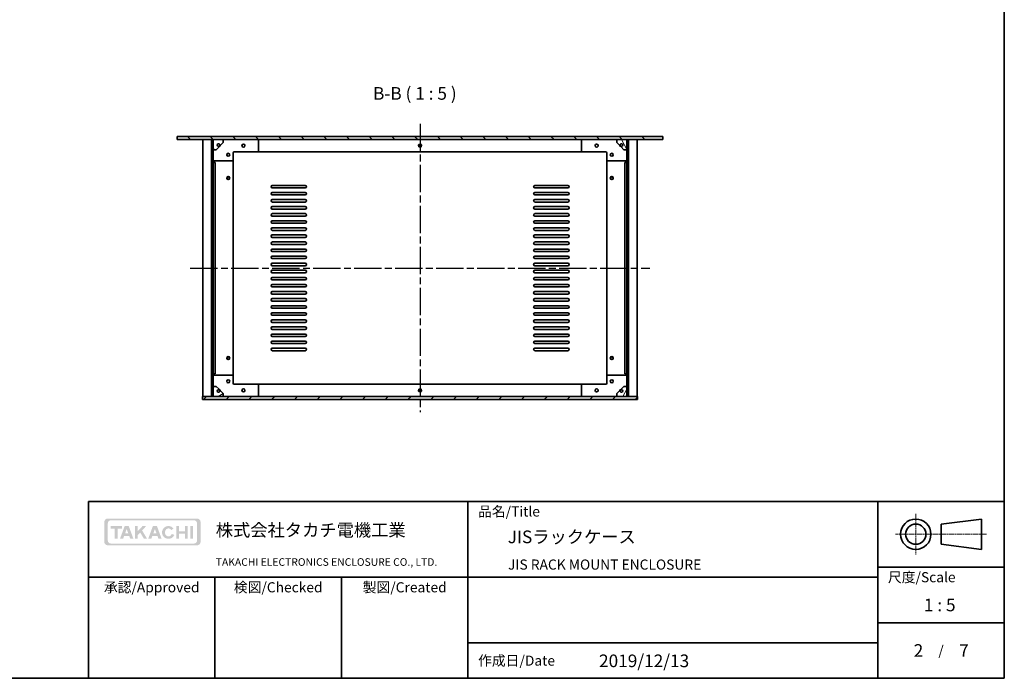
# Model space of a CAD drawing. Units: millimetres. Extents: x 65 to 9705, y 36 to 1441.
# Drawn here: x 2817 to 3790, y 36 to 687 of the extents above; entities that cross this region are included whole.
import ezdxf

# ---------------------------------------------------------------- set-up
doc = ezdxf.new("R2010")
doc.units = ezdxf.units.MM
doc.header["$LTSCALE"] = 4.5
doc.linetypes.add('AM_ISO08W050', pattern=[18, 12, -1.5, 3, -1.5])
doc.linetypes.add('CHAIN', pattern=[0.35429999999999995, 0.2362, -0.0295, 0.0591, -0.0295])
for name, color, linetype, lineweight in [('AM_7', 4, 'AM_ISO08W050', 25), ('Border (ISO)', 7, 'Continuous', 35), ('Hatch (ISO)', 1, 'Continuous', 18), ('Symbol (ISO)', 7, 'Continuous', 18), ('Title (ISO)', 7, 'Continuous', 35), ('Visible (ISO)', 7, 'Continuous', 35)]:
    doc.layers.add(name, color=color, linetype=linetype, lineweight=lineweight)
doc.styles.add('Note Text (TK)', font='txt')
doc.styles.add('文字スタイル67', font='arial.ttf')
pattern_1 = [(44.99999999999999, (1762.25, -4.000000000000035), (-11.22532015133644, 11.22532015133644), [])]
pattern_2 = [(135.0002104591499, (1762.25, -4.000000000000035), (-11.22527891835739, -11.22536138416403), [])]

# ---------------------------------------------------------------- blocks, each defined once
blk = doc.blocks.new('図面枠 tk図枠')
at = {"layer": 'Border (ISO)'}
for p in [(405.4999999999999, 289), (14.50000000000001, 8.000000000000007)]:
    blk.add_line(p, (405.4999999999999, 8.000000000000007), dxfattribs=at)
blk = doc.blocks.new('表題欄 tk表題欄')
at = {"layer": 'Hatch (ISO)'}
h = blk.add_hatch(color=256, dxfattribs=at)
edge = h.paths.add_edge_path(flags=0)
edge.add_arc((95.57537688673352, 236.2990653650367), 0.5958259999999996, 269.9999999999897, 360)
edge.add_line((96.17120288673351, 236.2990653650368), (96.17120288673348, 239.7107813650365))
edge.add_arc((95.5753768867335, 239.7107813650366), 0.5958259999999996, 0, 90.0000000000068)
edge.add_line((95.57537688673342, 240.3066073650366), (79.13710888673356, 240.3066073650366))
edge.add_arc((79.13710888673353, 239.7107813650366), 0.5958259999999996, 89.99999999999744, 180)
edge.add_line((78.54128288673353, 239.7107813650365), (78.54128288673331, 236.2990653650368))
edge.add_arc((79.13710888673332, 236.2990653650365), 0.5958259999999996, 180, 270.0000000000231)
edge.add_line((79.13710888673356, 235.7032393650365), (95.57537688673342, 235.7032393650367))
edge = h.paths.add_edge_path()
edge.add_line((77.83935088673357, 239.9556413650366), (77.83935088673357, 236.0542053650368))
edge.add_arc((78.54128288673346, 236.0542053650367), 0.7019319999998935, 180, 270.0000000000087)
edge.add_line((78.54128288673357, 235.3522733650368), (96.17120288673352, 235.3522733650368))
edge.add_arc((96.17120288673351, 236.0542053650367), 0.7019319999998921, 270, 360)
edge.add_line((96.8731348867334, 236.0542053650368), (96.87313488673352, 239.9556413650366))
edge.add_arc((96.1712028867336, 239.9556413650367), 0.7019319999998921, 0, 90.00000000000873)
edge.add_line((96.17120288673348, 240.6575733650367), (78.54128288673357, 240.6575733650366))
edge.add_arc((78.54128288673357, 239.9556413650366), 0.7019319999999984, 90, 180)
for points in [[(79.07181288673355, 239.1476033650369), (79.07181288673355, 238.6578833650367), (79.92066088673353, 238.6578833650367), (79.92066088673353, 236.6581933650368), (80.50832488673353, 236.6581933650368), (80.50832488673353, 238.6578833650367), (81.35717288673355, 238.6578833650367), (81.35717288673355, 239.1476033650369)], [(85.68407849525303, 236.6581933650368), (84.9434673993943, 237.8918698287545), (84.41792288673358, 237.3246628822781), (84.41792288673358, 236.6581933650368), (83.89555488673355, 236.6581933650368), (83.89555488673355, 239.1476033650369), (84.41792288673358, 239.1476033650369), (84.41792288673358, 238.0993979968839), (85.38913556809511, 239.1476033650369), (86.10696490847272, 239.1476033650369), (85.31925422435492, 238.2974470774499), (86.30334488673353, 236.6581933650368)], [(92.09142939614459, 239.1476033650369), (92.09142939614459, 236.6581933650368), (92.60971639614465, 236.6581933650368), (92.60971639614465, 237.6580383650368), (93.76872039614462, 237.6580383650368), (93.76872039614462, 236.6581933650368), (94.28700739614459, 236.6581933650368), (94.28700739614459, 239.1476033650369), (93.76872039614462, 239.1476033650369), (93.76872039614462, 238.1477583650367), (92.60971639614465, 238.1477583650367), (92.60971639614465, 239.1476033650369)], [(94.84202339614467, 239.1476033650369), (94.84202339614467, 236.6581933650368), (95.36439139614473, 236.6581933650368), (95.36439139614473, 239.1476033650369)]]:
    blk.add_hatch(color=256, dxfattribs=at).paths.add_polyline_path(points)
h = blk.add_hatch(color=256, dxfattribs=at)
h.paths.add_polyline_path([(82.59020695886475, 237.7110913650368), (81.95242681460243, 237.7110913650368), (82.27131688673356, 238.5794973650367)], flags=0)
h.paths.add_polyline_path([(82.77903014574996, 237.1968853650368), (81.76360362771717, 237.1968853650368), (81.56578886050404, 236.6581933650368), (80.94907288673355, 236.6581933650368), (81.86321688673357, 239.1476033650369), (82.67941688673353, 239.1476033650369), (83.59356088673351, 236.6581933650368), (82.97684491296302, 236.6581933650368)])
h = blk.add_hatch(color=256, dxfattribs=at)
h.paths.add_polyline_path([(87.52707281460246, 237.7110913650368), (88.16485295886469, 237.7110913650368), (87.84596288673359, 238.5794973650367)], flags=0)
h.paths.add_polyline_path([(87.14043486050403, 236.6581933650368), (87.3382496277172, 237.1968853650368), (88.35367614574989, 237.1968853650368), (88.551490912963, 236.6581933650368), (89.16820688673343, 236.6581933650368), (88.25406288673352, 239.1476033650369), (87.43786288673356, 239.1476033650369), (86.52371888673358, 236.6581933650368)])
h = blk.add_hatch(color=256, dxfattribs=at)
edge = h.paths.add_edge_path()
edge.add_arc((90.52309888673334, 237.9028983650369), 1.273272000000011, 38.55054079078439, 336.5820184016556)
edge.add_line((91.69149139614446, 237.3968543650369), (91.17255542714857, 237.6216113977801))
edge.add_ellipse((90.52309888673352, 237.9028983650369), major_axis=(0, -0.7998759999999119), ratio=0.8673469387756529, start_angle=128.5505407907963, end_angle=426.582018401653, ccw=False)
edge.add_line((91.09381514418376, 238.3576891122095), (91.51887237036831, 238.6964075050431))
at = {"layer": 'Title (ISO)'}
for p, q in [((74.70882392282105, 244.052739026017), (255.7088239228211, 244.052739026017)), ((74.70882392282105, 209.052739026017), (74.70882392282105, 244.052739026017)), ((149.7088239228211, 244.052739026017), (149.7088239228211, 209.052739026017)), ((230.7088239228211, 244.052739026017), (230.7088239228211, 209.052739026017)), ((255.7088239228211, 244.052739026017), (255.7088239228211, 209.052739026017)), ((243.2088239228211, 239.552739026017), (251.2088239228211, 240.5527390260171)), ((243.2088239228211, 239.552739026017), (243.2088239228211, 235.552739026017)), ((251.2088239228211, 234.552739026017), (251.2088239228211, 240.5527390260171)), ((243.2088239228211, 235.552739026017), (251.2088239228211, 234.552739026017)), ((230.7088239228211, 231.052739026017), (255.7088239228211, 231.052739026017)), ((74.70882392282105, 229.052739026017), (230.7088239228211, 229.052739026017)), ((99.70882392282108, 229.052739026017), (99.70882392282108, 209.052739026017)), ((124.708823922821, 229.052739026017), (124.708823922821, 209.052739026017)), ((230.7088239228211, 220.052739026017), (255.7088239228211, 220.052739026017)), ((149.7088239228211, 216.052739026017), (230.7088239228211, 216.052739026017)), ((255.7088239228211, 209.052739026017), (74.70882392282105, 209.052739026017))]:
    blk.add_line(p, q, dxfattribs=at)
at = {"layer": 'Title (ISO)', "color": 4, "linetype": 'CHAIN', "lineweight": 18}
for p, q in [((238.2088239228211, 241.552739026017), (238.2088239228211, 233.552739026017)), ((252.2088239228211, 237.552739026017), (234.2088239228211, 237.552739026017))]:
    blk.add_line(p, q, dxfattribs=at)
at = {"layer": 'Title (ISO)'}
for radius in [3, 2]:
    blk.add_circle((238.2088239228211, 237.552739026017), radius, dxfattribs=at)
at = {"layer": 'Title (ISO)', "color": 1, "char_height": 2.000000029802322, "line_spacing_factor": 1.5, "style": 'Note Text (TK)'}
for s, insert, attachment_point in [('\\fＭＳ Ｐゴシック|b0|i0;\\H2.0000;品名/Title', (151.708823922821, 242.052739026017), 4), ('\\fＭＳ Ｐゴシック|b0|i0;\\H2.0000;尺度/Scale', (232.7088239228211, 229.052739026017), 4), ('\\fＭＳ Ｐゴシック|b0|i0;\\H2.0000;承認/Approved', (87.20882392282108, 227.052739026017), 5), ('\\fＭＳ Ｐゴシック|b0|i0;\\H2.0000;検図/Checked', (112.208823922821, 227.052739026017), 5), ('\\fＭＳ Ｐゴシック|b0|i0;\\H2.0000;製図/Created', (137.2088239228211, 227.052739026017), 5), ('\\fＭＳ Ｐゴシック|b0|i0;\\H2.0000;作成日/Date', (151.708823922821, 212.552739026017), 4)]:
    blk.add_mtext(s, dxfattribs=dict(at, insert=insert, attachment_point=attachment_point))
at = {"layer": 'Title (ISO)', "color": 7, "line_spacing_factor": 1.5, "style": 'Note Text (TK)'}
for s, insert, char_height, attachment_point in [('株式会社タカチ電機工業', (99.87313488673345, 238.052739026017), 2.5, 4), ('\\fArial|b0|i0;\\H1.4986;TAKACHI ELECTRONICS ENCLOSURE CO., LTD.', (99.87313488673342, 232.052739026017), 1.49859994649887, 4), ('\\fＭＳ Ｐゴシック|b0|i0;\\H2.0000;/', (243.2088239228211, 214.552739026017), 2.000000029802322, 5)]:
    blk.add_mtext(s, dxfattribs=dict(at, insert=insert, char_height=char_height, attachment_point=attachment_point))
at = {"layer": 'Title (ISO)', "color": 7}
for tag, p, height, style in [('<品名>_001', (157.5667784682756, 235.7814322078352), 2.5, 'Note Text (TK)'), ('<Title>_001', (157.633789815291, 230.5520568828656), 2.000000029802322, '文字スタイル67'), ('<尺度>_001', (238.5355284682756, 222.3098412987444), 2.5, 'Note Text (TK)'), ('<ページ_No.>_001', (237.9488807410029, 213.302739026017), 2.5, 'Note Text (TK)'), ('<総ページ数>_001', (246.7926307410029, 213.302739026017), 2.5, 'Note Text (TK)'), ('作成日_001', (175.617914831912, 211.2814322078352), 2.5, 'Note Text (TK)')]:
    blk.add_attdef(tag, p, '', height=height, dxfattribs=dict(at, style=style))

msp = doc.modelspace()

# ---------------------------------------------------------------- hatches: boundary and pattern name
at = {"layer": 'Hatch (ISO)'}
h = msp.add_hatch(dxfattribs=at)
h.set_pattern_fill('ANSI31', color=256, scale=127, angle=90.00021045915, style=0)
h.set_pattern_definition(pattern_2)
h.paths.add_polyline_path([(3452.413342288736, 571.7259117885502), (2972.413342288737, 571.7259117885491), (2972.413342288737, 568.725911788549), (3006.363342288725, 568.725911788549), (3007.863342288724, 568.725911788549), (3007.913342288726, 568.725911788549), (3017.913342288725, 568.725911788549), (3406.913342288736, 568.7259117885501), (3416.913342288736, 568.7259117885501), (3416.963342288736, 568.7259117885501), (3418.463342288736, 568.7259117885501), (3452.413342288736, 568.7259117885501)])
h = msp.add_hatch(dxfattribs=at)
h.set_pattern_fill('ANSI31', color=256, scale=127, angle=90.00021045915, style=0)
h.set_pattern_definition(pattern_2)
h.paths.add_polyline_path([(3007.863342288725, 568.725911788548), (3006.363342288725, 568.725911788548), (3006.363342288727, 314.725911788548), (3007.863342288727, 314.725911788548)])
h = msp.add_hatch(dxfattribs=at)
h.set_pattern_fill('ANSI31', color=256, scale=127, angle=105.00024553567, style=0)
h.set_pattern_definition([(150.00024553567, (1762.25, -4.000000000000035), (-7.937441083510293, -13.74818730036083), [])])
edge = h.paths.add_edge_path()
edge.add_line((3007.913342288726, 568.725911788549), (3007.913342288726, 558.7259117885491))
edge.add_line((3007.913342288726, 558.7259117885491), (3010.934662632371, 558.7259117885491))
edge.add_line((3010.934662632371, 558.7259117885491), (3013.811630024818, 561.6028791810403))
edge.add_line((3013.811630024818, 561.6028791810402), (3013.699807047359, 562.0202082143732))
edge.add_ellipse((3013.363342288725, 563.2759117885491), major_axis=(0.3364647586332788, -1.255703574175788), ratio=1, start_angle=59.999999999999716, end_angle=360.0000000000001, ccw=False)
edge.add_line((3014.619045862901, 562.9394470299159), (3015.036374896219, 562.8276240524601))
edge.add_line((3015.03637489622, 562.8276240524601), (3017.913342288725, 565.7045914450097))
edge.add_line((3017.913342288725, 565.7045914450096), (3017.913342288725, 568.725911788549))
edge.add_line((3017.913342288725, 568.725911788549), (3007.913342288726, 568.725911788549))
h = msp.add_hatch(dxfattribs=at)
h.set_pattern_fill('ANSI31', color=256, scale=127, angle=75.00017538262, style=0)
h.set_pattern_definition([(120.00017538262, (1762.25, -4.000000000000035), (-13.74812898829296, -7.937542083117343), [])])
edge = h.paths.add_edge_path()
edge.add_line((3416.913342288736, 558.72591178855), (3416.913342288736, 568.7259117885499))
edge.add_line((3416.913342288736, 568.7259117885499), (3406.913342288736, 568.7259117885499))
edge.add_line((3406.913342288736, 568.7259117885501), (3406.913342288736, 565.7045914450105))
edge.add_line((3406.913342288736, 565.7045914450105), (3409.790309681242, 562.8276240524609))
edge.add_line((3409.790309681242, 562.827624052461), (3410.20763871456, 562.9394470299167))
edge.add_ellipse((3411.463342288736, 563.2759117885499), major_axis=(-1.25570357417579, -0.3364647586332756), ratio=1, start_angle=59.999999999999886, end_angle=360.000000000001, ccw=False)
edge.add_line((3411.126877530102, 562.0202082143743), (3411.015054552642, 561.6028791810413))
edge.add_line((3411.015054552643, 561.6028791810411), (3413.892021945091, 558.72591178855))
edge.add_line((3413.892021945091, 558.7259117885499), (3416.913342288736, 558.7259117885499))
h = msp.add_hatch(dxfattribs=at)
h.set_pattern_fill('ANSI31', color=256, scale=127, style=0)
h.set_pattern_definition(pattern_1)
h.paths.add_polyline_path([(3418.463342288736, 568.7259117885466), (3416.963342288736, 568.7259117885465), (3416.963342288738, 314.7259117885465), (3418.463342288738, 314.7259117885465)])
h = msp.add_hatch(dxfattribs=at)
h.set_pattern_fill('ANSI31', color=256, scale=127, angle=-14.99997778074499, style=0)
h.set_pattern_definition([(30.000022219255, (1762.25, -4.000000000000035), (-7.937505331521657, 13.74815020692112), [])])
edge = h.paths.add_edge_path()
edge.add_line((3007.913342288727, 324.7259117885481), (3007.913342288727, 314.7259117885481))
edge.add_line((3007.913342288727, 314.725911788548), (3017.913342288727, 314.725911788548))
edge.add_line((3017.913342288727, 314.725911788548), (3017.913342288727, 317.7472321320875))
edge.add_line((3017.913342288727, 317.7472321320876), (3015.036374896221, 320.6241995246371))
edge.add_line((3015.036374896221, 320.624199524637), (3014.619045862902, 320.5123765471813))
edge.add_ellipse((3013.363342288727, 320.1759117885481), major_axis=(1.255703574175788, 0.33646475863328), ratio=1, start_angle=59.99999999999949, end_angle=359.99999999999926, ccw=False)
edge.add_line((3013.69980704736, 321.4316153627239), (3013.81163002482, 321.8489443960569))
edge.add_line((3013.81163002482, 321.8489443960569), (3010.934662632373, 324.7259117885481))
edge.add_line((3010.934662632373, 324.7259117885481), (3007.913342288727, 324.7259117885481))
h = msp.add_hatch(dxfattribs=at)
h.set_pattern_fill('ANSI31', color=256, scale=127, angle=14.99997778074499, style=0)
h.set_pattern_definition([(59.999977780745, (1762.25, -4.000000000000035), (-13.74815020692112, 7.93750533152166), [])])
edge = h.paths.add_edge_path()
edge.add_line((3416.913342288737, 314.7259117885507), (3416.913342288737, 324.7259117885507))
edge.add_line((3416.913342288737, 324.7259117885508), (3413.892021945093, 324.7259117885508))
edge.add_line((3413.892021945093, 324.7259117885508), (3411.015054552644, 321.8489443960596))
edge.add_line((3411.015054552644, 321.8489443960596), (3411.126877530104, 321.4316153627265))
edge.add_ellipse((3411.463342288737, 320.1759117885508), major_axis=(-0.3364647586332748, 1.25570357417579), ratio=1, start_angle=60, end_angle=360.0000000000003, ccw=False)
edge.add_line((3410.207638714562, 320.512376547184), (3409.790309681243, 320.6241995246398))
edge.add_line((3409.790309681243, 320.6241995246398), (3406.913342288737, 317.7472321320902))
edge.add_line((3406.913342288737, 317.7472321320902), (3406.913342288737, 314.7259117885507))
edge.add_line((3406.913342288737, 314.7259117885507), (3416.913342288737, 314.7259117885507))
h = msp.add_hatch(dxfattribs=at)
h.set_pattern_fill('ANSI31', color=256, scale=127, style=0)
h.set_pattern_definition(pattern_1)
h.paths.add_polyline_path([(3427.413342288736, 311.7259117885508), (3427.413342288736, 314.7259117885508), (3418.463342288738, 314.7259117885508), (3416.963342288738, 314.7259117885508), (3416.913342288737, 314.7259117885508), (3406.913342288737, 314.7259117885507), (3017.913342288727, 314.7259117885485), (3007.913342288727, 314.7259117885484), (3007.863342288727, 314.7259117885484), (3006.363342288727, 314.7259117885484), (2997.413342288736, 314.7259117885484), (2997.413342288736, 311.7259117885484)])

# ---------------------------------------------------------------- linework, layer by layer
at = {"layer": 'AM_7', "ltscale": 0.5}
for p, q in [((3212.413342288737, 584.2259117885496), (3212.413342288736, 299.2259117885496)), ((2985.413342288726, 441.7259117885484), (3439.413342288736, 441.7259117885493))]:
    msp.add_line(p, q, dxfattribs=at)
at = {"layer": 'Visible (ISO)'}
for p, q in [((3452.413342288735, 571.7259117885502), (2972.413342288738, 571.7259117885491)), ((2972.413342288738, 571.7259117885491), (2972.413342288738, 568.725911788549)), ((2972.413342288738, 568.725911788549), (3452.413342288735, 568.7259117885502)), ((2997.913342288726, 314.7259117885479), (2997.913342288726, 568.725911788549)), ((3006.313342288726, 314.725911788548), (3006.313342288725, 568.7259117885491)), ((3007.863342288725, 568.725911788549), (3006.363342288725, 568.725911788549)), ((3006.363342288725, 568.725911788549), (3006.363342288727, 314.7259117885473)), ((3007.863342288727, 314.7259117885473), (3007.863342288725, 568.725911788549)), ((3007.913342288726, 568.725911788549), (3007.913342288726, 558.7259117885491)), ((3017.913342288725, 568.725911788549), (3007.913342288726, 568.725911788549)), ((3015.03637489622, 562.8276240524601), (3017.913342288725, 565.7045914450097)), ((3017.913342288725, 565.7045914450097), (3017.913342288725, 568.725911788549)), ((3052.913342288725, 567.7259117885491), (3052.913342288725, 557.7259117885493)), ((3371.913342288735, 557.7259117885502), (3371.913342288735, 567.7259117885504)), ((3416.913342288736, 568.7259117885501), (3406.913342288736, 568.7259117885501)), ((3406.913342288736, 568.7259117885501), (3406.913342288736, 565.7045914450105)), ((3406.913342288736, 565.7045914450105), (3409.790309681242, 562.8276240524609)), ((3416.913342288736, 558.7259117885499), (3416.913342288736, 568.7259117885501)), ((3418.463342288736, 568.7259117885495), (3416.963342288736, 568.7259117885495)), ((3416.963342288736, 568.7259117885495), (3416.963342288737, 314.7259117885438)), ((3418.463342288737, 314.7259117885438), (3418.463342288736, 568.7259117885495)), ((3418.513342288735, 568.7259117885502), (3418.513342288737, 314.7259117885487)), ((3426.913342288736, 568.7259117885502), (3426.913342288737, 314.7259117885487)), ((3452.413342288735, 568.7259117885501), (3452.413342288735, 571.7259117885502)), ((3007.913342288726, 558.7259117885491), (3010.934662632371, 558.7259117885491)), ((3007.913342288725, 548.7259117885492), (3007.913342288725, 558.7259117885491)), ((3010.934662632371, 558.7259117885491), (3013.811630024818, 561.6028791810403)), ((3013.811630024818, 561.6028791810402), (3013.699807047359, 562.0202082143732)), ((3014.619045862901, 562.9394470299159), (3015.03637489622, 562.8276240524601)), ((3027.913342288725, 555.7259117885492), (3027.913342288725, 548.7259117885492)), ((3051.913342288724, 556.7259117885493), (3028.913342288725, 556.7259117885493)), ((3372.913342288735, 556.7259117885504), (3051.913342288726, 556.7259117885496)), ((3395.913342288736, 556.7259117885502), (3372.913342288735, 556.7259117885502)), ((3396.913342288736, 548.7259117885501), (3396.913342288736, 555.7259117885502)), ((3409.790309681242, 562.8276240524609), (3410.20763871456, 562.9394470299167)), ((3411.126877530102, 562.0202082143741), (3411.015054552643, 561.6028791810411)), ((3411.015054552643, 561.6028791810411), (3413.892021945091, 558.7259117885499)), ((3413.892021945091, 558.7259117885499), (3416.913342288736, 558.7259117885499)), ((3416.913342288736, 558.7259117885498), (3416.913342288736, 548.7259117885501)), ((3007.913342288726, 546.225911788549), (3007.913342288726, 548.7259117885496)), ((3009.913342288725, 546.225911788549), (3007.913342288726, 546.225911788549)), ((3007.913342288726, 337.2259117885481), (3007.913342288726, 546.225911788549)), ((3026.913342288724, 547.7259117885491), (3008.913342288725, 547.7259117885491)), ((3009.913342288726, 337.2259117885481), (3009.913342288725, 546.225911788549)), ((3027.913342288726, 334.7259117885479), (3027.913342288725, 548.7259117885496)), ((3396.913342288736, 548.7259117885509), (3396.913342288736, 334.7259117885506)), ((3415.913342288735, 547.7259117885501), (3397.913342288735, 547.7259117885501)), ((3416.913342288736, 546.22591178855), (3414.913342288735, 546.22591178855)), ((3414.913342288735, 546.22591178855), (3414.913342288736, 337.2259117885488)), ((3416.913342288736, 548.7259117885511), (3416.913342288736, 546.22591178855)), ((3416.913342288736, 546.22591178855), (3416.913342288736, 337.2259117885488)), ((3066.413342288726, 523.4759117885499), (3098.913342288727, 523.4759117885499)), ((3098.913342288727, 520.9759117885496), (3066.413342288726, 520.9759117885496)), ((3066.413342288726, 516.4759117885496), (3098.913342288727, 516.4759117885496)), ((3325.913342288734, 523.4759117885499), (3358.413342288734, 523.4759117885499)), ((3358.413342288734, 520.9759117885498), (3325.913342288734, 520.9759117885498)), ((3325.913342288734, 516.4759117885498), (3358.413342288734, 516.4759117885498)), ((3098.913342288727, 513.9759117885496), (3066.413342288726, 513.9759117885496)), ((3066.413342288726, 509.4759117885495), (3098.913342288727, 509.4759117885495)), ((3098.913342288727, 506.9759117885495), (3066.413342288726, 506.9759117885495)), ((3358.413342288735, 513.9759117885498), (3325.913342288734, 513.9759117885498)), ((3325.913342288734, 509.4759117885496), (3358.413342288735, 509.4759117885496)), ((3358.413342288735, 506.9759117885497), (3325.913342288734, 506.9759117885497)), ((3066.413342288726, 502.4759117885495), (3098.913342288727, 502.4759117885495)), ((3098.913342288727, 499.9759117885496), (3066.413342288726, 499.9759117885496)), ((3325.913342288734, 502.4759117885497), (3358.413342288735, 502.4759117885497)), ((3358.413342288735, 499.9759117885496), (3325.913342288734, 499.9759117885496)), ((3066.413342288726, 495.4759117885494), (3098.913342288727, 495.4759117885494)), ((3098.913342288727, 492.9759117885494), (3066.413342288726, 492.9759117885494)), ((3066.413342288726, 488.4759117885494), (3098.913342288727, 488.4759117885494)), ((3325.913342288734, 495.4759117885496), (3358.413342288735, 495.4759117885496)), ((3358.413342288735, 492.9759117885496), (3325.913342288734, 492.9759117885496)), ((3325.913342288734, 488.4759117885494), (3358.413342288735, 488.4759117885494)), ((3098.913342288727, 485.9759117885494), (3066.413342288726, 485.9759117885494)), ((3066.413342288726, 481.4759117885493), (3098.913342288727, 481.4759117885493)), ((3098.913342288727, 478.9759117885493), (3066.413342288726, 478.9759117885493)), ((3358.413342288735, 485.9759117885495), (3325.913342288734, 485.9759117885495)), ((3325.913342288734, 481.4759117885495), (3358.413342288735, 481.4759117885495)), ((3358.413342288735, 478.9759117885494), (3325.913342288734, 478.9759117885494)), ((3066.413342288726, 474.4759117885492), (3098.913342288727, 474.4759117885492)), ((3098.913342288727, 471.9759117885492), (3066.413342288727, 471.9759117885492)), ((3066.413342288727, 467.4759117885493), (3098.913342288727, 467.4759117885493)), ((3325.913342288734, 474.4759117885494), (3358.413342288735, 474.4759117885494)), ((3358.413342288735, 471.9759117885494), (3325.913342288734, 471.9759117885494)), ((3325.913342288734, 467.4759117885493), (3358.413342288735, 467.4759117885493)), ((3098.913342288727, 464.9759117885492), (3066.413342288727, 464.9759117885491)), ((3066.413342288727, 460.4759117885491), (3098.913342288727, 460.4759117885491)), ((3098.913342288727, 457.9759117885491), (3066.413342288727, 457.9759117885491)), ((3358.413342288735, 464.9759117885493), (3325.913342288734, 464.9759117885493)), ((3325.913342288734, 460.4759117885493), (3358.413342288735, 460.4759117885493)), ((3358.413342288735, 457.9759117885493), (3325.913342288734, 457.9759117885493)), ((3066.413342288727, 453.4759117885491), (3098.913342288727, 453.4759117885491)), ((3098.913342288727, 450.975911788549), (3066.413342288727, 450.975911788549)), ((3325.913342288734, 453.4759117885492), (3358.413342288735, 453.4759117885492)), ((3358.413342288735, 450.9759117885492), (3325.913342288734, 450.9759117885492)), ((3066.413342288727, 446.475911788549), (3098.913342288727, 446.475911788549)), ((3098.913342288727, 443.9759117885489), (3066.413342288727, 443.9759117885489)), ((3066.413342288727, 439.4759117885489), (3098.913342288727, 439.4759117885489)), ((3325.913342288734, 446.4759117885491), (3358.413342288735, 446.4759117885491)), ((3358.413342288735, 443.9759117885491), (3325.913342288734, 443.9759117885491)), ((3325.913342288734, 439.4759117885491), (3358.413342288735, 439.4759117885491)), ((3098.913342288727, 436.9759117885489), (3066.413342288727, 436.9759117885489)), ((3066.413342288727, 432.4759117885488), (3098.913342288727, 432.475911788549)), ((3098.913342288728, 429.9759117885488), (3066.413342288727, 429.9759117885488)), ((3358.413342288735, 436.9759117885491), (3325.913342288734, 436.9759117885491)), ((3325.913342288734, 432.475911788549), (3358.413342288735, 432.475911788549)), ((3358.413342288735, 429.975911788549), (3325.913342288734, 429.975911788549)), ((3066.413342288727, 425.4759117885488), (3098.913342288728, 425.4759117885488)), ((3098.913342288728, 422.9759117885487), (3066.413342288727, 422.9759117885487)), ((3066.413342288727, 418.4759117885487), (3098.913342288728, 418.4759117885487)), ((3325.913342288734, 425.4759117885488), (3358.413342288735, 425.4759117885488)), ((3358.413342288735, 422.9759117885489), (3325.913342288734, 422.9759117885489)), ((3325.913342288734, 418.4759117885489), (3358.413342288735, 418.4759117885489)), ((3098.913342288728, 415.9759117885488), (3066.413342288727, 415.9759117885486)), ((3066.413342288727, 411.4759117885486), (3098.913342288728, 411.4759117885486)), ((3098.913342288728, 408.9759117885487), (3066.413342288727, 408.9759117885487)), ((3358.413342288735, 415.9759117885488), (3325.913342288734, 415.9759117885488)), ((3325.913342288734, 411.4759117885488), (3358.413342288735, 411.4759117885488)), ((3358.413342288735, 408.9759117885488), (3325.913342288734, 408.9759117885488)), ((3066.413342288727, 404.4759117885487), (3098.913342288728, 404.4759117885487)), ((3098.913342288728, 401.9759117885485), (3066.413342288727, 401.9759117885485)), ((3325.913342288734, 404.4759117885487), (3358.413342288735, 404.4759117885487)), ((3358.413342288735, 401.9759117885487), (3325.913342288734, 401.9759117885487)), ((3066.413342288727, 397.4759117885485), (3098.913342288728, 397.4759117885485)), ((3098.913342288728, 394.9759117885486), (3066.413342288727, 394.9759117885485)), ((3066.413342288727, 390.4759117885485), (3098.913342288728, 390.4759117885485)), ((3325.913342288734, 397.4759117885487), (3358.413342288735, 397.4759117885487)), ((3358.413342288735, 394.9759117885487), (3325.913342288734, 394.9759117885487)), ((3325.913342288734, 390.4759117885487), (3358.413342288735, 390.4759117885486)), ((3098.913342288728, 387.9759117885485), (3066.413342288727, 387.9759117885485)), ((3066.413342288727, 383.4759117885484), (3098.913342288728, 383.4759117885484)), ((3098.913342288728, 380.9759117885484), (3066.413342288727, 380.9759117885484)), ((3358.413342288735, 387.9759117885486), (3325.913342288734, 387.9759117885486)), ((3325.913342288734, 383.4759117885486), (3358.413342288735, 383.4759117885486)), ((3358.413342288735, 380.9759117885485), (3325.913342288734, 380.9759117885485)), ((3066.413342288727, 376.4759117885484), (3098.913342288728, 376.4759117885484)), ((3098.913342288728, 373.9759117885483), (3066.413342288727, 373.9759117885483)), ((3325.913342288734, 376.4759117885485), (3358.413342288735, 376.4759117885485)), ((3358.413342288735, 373.9759117885485), (3325.913342288734, 373.9759117885485)), ((3066.413342288727, 369.4759117885483), (3098.913342288728, 369.4759117885483)), ((3098.913342288728, 366.9759117885483), (3066.413342288727, 366.9759117885483)), ((3066.413342288727, 362.4759117885483), (3098.913342288728, 362.4759117885483)), ((3325.913342288734, 369.4759117885484), (3358.413342288735, 369.4759117885484)), ((3358.413342288735, 366.9759117885484), (3325.913342288734, 366.9759117885484)), ((3325.913342288734, 362.4759117885484), (3358.413342288735, 362.4759117885483)), ((3098.913342288728, 359.9759117885482), (3066.413342288727, 359.9759117885482)), ((3358.413342288735, 359.9759117885484), (3325.913342288734, 359.9759117885484)), ((3007.913342288726, 337.2259117885481), (3009.913342288726, 337.2259117885481)), ((3007.913342288726, 334.7259117885476), (3007.913342288726, 337.2259117885481)), ((3007.913342288727, 324.7259117885483), (3007.913342288727, 334.7259117885482)), ((3008.913342288727, 335.7259117885483), (3026.913342288727, 335.7259117885483)), ((3027.913342288727, 334.7259117885483), (3027.913342288727, 327.7259117885483)), ((3396.913342288737, 327.7259117885512), (3396.913342288737, 334.7259117885514)), ((3397.913342288737, 335.7259117885514), (3415.913342288737, 335.7259117885513)), ((3414.913342288736, 337.2259117885488), (3416.913342288736, 337.2259117885488)), ((3416.913342288736, 337.2259117885488), (3416.913342288736, 334.7259117885507)), ((3416.913342288737, 334.7259117885514), (3416.913342288738, 324.7259117885505)), ((3007.913342288727, 324.7259117885481), (3007.913342288727, 314.7259117885481)), ((3010.934662632373, 324.7259117885481), (3007.913342288727, 324.7259117885481)), ((3013.81163002482, 321.8489443960569), (3010.934662632373, 324.7259117885481)), ((3013.69980704736, 321.4316153627239), (3013.81163002482, 321.8489443960569)), ((3028.913342288727, 326.7259117885483), (3051.913342288727, 326.7259117885483)), ((3051.913342288726, 326.7259117885492), (3372.913342288737, 326.725911788551)), ((3052.913342288727, 325.7259117885483), (3052.913342288727, 315.7259117885483)), ((3371.913342288736, 315.725911788551), (3371.913342288736, 325.7259117885512)), ((3372.913342288736, 326.7259117885512), (3395.913342288737, 326.7259117885512)), ((3413.892021945093, 324.7259117885509), (3411.015054552644, 321.8489443960596)), ((3411.015054552644, 321.8489443960596), (3411.126877530104, 321.4316153627266)), ((3416.913342288737, 324.7259117885509), (3413.892021945093, 324.7259117885509)), ((3416.913342288737, 314.7259117885506), (3416.913342288737, 324.7259117885509)), ((3427.413342288737, 314.7259117885509), (2997.413342288735, 314.7259117885484)), ((2997.413342288735, 314.7259117885484), (2997.413342288735, 311.7259117885484)), ((2997.413342288735, 311.7259117885484), (3427.413342288737, 311.7259117885508)), ((3006.363342288727, 314.7259117885473), (3007.863342288727, 314.7259117885473)), ((3007.913342288727, 314.7259117885481), (3017.913342288727, 314.7259117885481)), ((3015.036374896221, 320.6241995246371), (3014.619045862902, 320.5123765471814)), ((3017.913342288727, 317.7472321320876), (3015.036374896221, 320.6241995246371)), ((3017.913342288727, 314.7259117885481), (3017.913342288727, 317.7472321320876)), ((3409.790309681243, 320.6241995246398), (3406.913342288737, 317.7472321320902)), ((3406.913342288737, 317.7472321320902), (3406.913342288737, 314.7259117885506)), ((3406.913342288737, 314.7259117885506), (3416.913342288737, 314.7259117885506)), ((3410.207638714562, 320.512376547184), (3409.790309681243, 320.6241995246398)), ((3416.963342288737, 314.7259117885438), (3418.463342288737, 314.7259117885438)), ((3427.413342288737, 311.7259117885508), (3427.413342288737, 314.7259117885509))]:
    msp.add_line(p, q, dxfattribs=at)
for centre, radius in [((3022.913342288726, 553.725911788549), 1.500000000000006), ((3037.913342288738, 562.7259117885495), 1.499999999999997), ((3212.41334228873, 562.7259117885503), 1.499999999999994), ((3212.41334228873, 562.7259117885503), 1.249999999999994), ((3386.913342288736, 562.7259117885503), 1.499999999999997), ((3401.913342288735, 553.7259117885501), 1.500000000000009), ((3022.913342288726, 530.7259117885496), 1.499999999999994), ((3022.913342288726, 530.7259117885496), 1.249999999999994), ((3401.913342288735, 530.72591178855), 1.499999999999993), ((3401.913342288735, 530.72591178855), 1.249999999999994), ((3022.913342288726, 352.7259117885482), 1.499999999999995), ((3022.913342288726, 352.7259117885482), 1.249999999999995), ((3401.913342288736, 352.7259117885484), 1.499999999999994), ((3401.913342288736, 352.7259117885484), 1.249999999999994), ((3022.913342288726, 329.7259117885481), 1.500000000000005), ((3401.913342288736, 329.7259117885489), 1.500000000000011), ((3037.913342288736, 320.7259117885491), 1.499999999999995), ((3212.413342288731, 320.725911788548), 1.499999999999994), ((3212.413342288731, 320.725911788548), 1.249999999999994), ((3386.913342288737, 320.7259117885511), 1.499999999999995)]:
    msp.add_circle(centre, radius, dxfattribs=at)
for centre, radius, start, end in [((3013.363342288725, 563.2759117885491), 1.299999999999999, 344.9999999999993, 284.9999999999948), ((3051.913342288724, 567.7259117885491), 1, 0, 90), ((3372.913342288735, 567.7259117885504), 1.000000000000018, 90, 180), ((3411.463342288736, 563.2759117885499), 1.300000000000019, 255.0000000000057, 194.9999999999992), ((3013.363342288724, 563.2759117885491), 1.499999999999998, 285.0000000000218, 345.0000000000059), ((3013.363342288725, 563.2759117885491), 1.599999999999994, 285.0000000000346, 345.0000000000075), ((3028.913342288725, 555.7259117885492), 0.9999999999999954, 90, 180), ((3051.913342288724, 557.7259117885492), 1, 270, 0), ((3372.913342288735, 557.7259117885502), 1.000000000000021, 180, 270), ((3395.913342288736, 555.7259117885502), 1.000000000000013, 0, 90), ((3411.463342288736, 563.2759117885503), 1.60000000000002, 195.0000000000222, 255.0000000000322), ((3411.463342288736, 563.2759117885503), 1.500000000000021, 195.0000000000168, 255.0000000000193), ((3008.913342288725, 548.7259117885492), 1, 180, 270), ((3026.913342288724, 548.7259117885492), 0.9999999999999896, 270, 0), ((3397.913342288735, 548.7259117885501), 1.000000000000008, 180, 270), ((3415.913342288735, 548.7259117885501), 1.000000000000018, 270, 0), ((3066.413342288726, 522.2259117885496), 1.250000000000015, 90, 270), ((3066.413342288726, 515.2259117885496), 1.250000000000015, 90, 270), ((3098.913342288727, 522.2259117885496), 1.250000000000032, 270, 90), ((3098.913342288727, 515.2259117885496), 1.250000000000023, 270, 90), ((3325.913342288734, 522.2259117885498), 1.250000000000032, 90, 270), ((3325.913342288734, 515.2259117885498), 1.250000000000032, 90, 270), ((3358.413342288734, 522.2259117885498), 1.250000000000032, 270, 90), ((3358.413342288734, 515.2259117885498), 1.250000000000041, 270, 90), ((3066.413342288726, 508.2259117885495), 1.250000000000015, 90, 270), ((3098.913342288727, 508.2259117885495), 1.250000000000023, 270, 90), ((3325.913342288734, 508.2259117885498), 1.250000000000032, 90, 270), ((3358.413342288735, 508.2259117885498), 1.250000000000041, 270, 90), ((3066.413342288726, 501.2259117885496), 1.250000000000015, 90, 270), ((3098.913342288727, 501.2259117885496), 1.250000000000023, 270, 90), ((3325.913342288734, 501.2259117885496), 1.250000000000032, 90, 270), ((3358.413342288735, 501.2259117885496), 1.250000000000041, 270, 90), ((3066.413342288726, 494.2259117885495), 1.250000000000015, 90, 270), ((3066.413342288726, 487.2259117885493), 1.250000000000015, 90, 270), ((3098.913342288727, 494.2259117885495), 1.250000000000023, 270, 90), ((3098.913342288727, 487.2259117885493), 1.250000000000023, 270, 90), ((3325.913342288734, 494.2259117885496), 1.250000000000032, 90, 270), ((3325.913342288734, 487.2259117885495), 1.250000000000032, 90, 270), ((3358.413342288735, 494.2259117885496), 1.250000000000041, 270, 90), ((3358.413342288735, 487.2259117885495), 1.250000000000041, 270, 90), ((3066.413342288726, 480.2259117885492), 1.250000000000015, 90, 270), ((3098.913342288727, 480.2259117885492), 1.250000000000023, 270, 90), ((3325.913342288734, 480.2259117885494), 1.250000000000032, 90, 270), ((3358.413342288735, 480.2259117885494), 1.250000000000041, 270, 90), ((3066.413342288726, 473.2259117885493), 1.250000000000015, 90, 270), ((3066.413342288727, 466.2259117885492), 1.250000000000015, 90, 270), ((3098.913342288727, 473.2259117885493), 1.250000000000023, 270, 90), ((3098.913342288727, 466.2259117885492), 1.250000000000023, 270, 90), ((3325.913342288734, 473.2259117885495), 1.250000000000032, 90, 270), ((3325.913342288734, 466.2259117885493), 1.250000000000032, 90, 270), ((3358.413342288735, 473.2259117885495), 1.250000000000041, 270, 90), ((3358.413342288735, 466.2259117885493), 1.250000000000041, 270, 90), ((3066.413342288727, 459.2259117885491), 1.250000000000015, 90, 270), ((3098.913342288727, 459.2259117885491), 1.250000000000023, 270, 90), ((3325.913342288734, 459.2259117885492), 1.250000000000032, 90, 270), ((3358.413342288735, 459.2259117885492), 1.250000000000041, 270, 90), ((3066.413342288727, 452.2259117885491), 1.250000000000015, 90, 270), ((3098.913342288727, 452.2259117885491), 1.250000000000023, 270, 90), ((3325.913342288734, 452.2259117885491), 1.250000000000032, 90, 270), ((3358.413342288735, 452.2259117885493), 1.250000000000041, 270, 90), ((3066.413342288727, 445.225911788549), 1.250000000000015, 90, 270), ((3066.413342288727, 438.2259117885489), 1.250000000000015, 90, 270), ((3098.913342288727, 445.225911788549), 1.250000000000023, 270, 90), ((3098.913342288727, 438.2259117885489), 1.250000000000023, 270, 90), ((3325.913342288734, 445.2259117885492), 1.250000000000032, 90, 270), ((3325.913342288734, 438.2259117885491), 1.250000000000032, 90, 270), ((3358.413342288735, 445.2259117885492), 1.250000000000041, 270, 90), ((3358.413342288735, 438.2259117885491), 1.250000000000041, 270, 90), ((3066.413342288727, 431.2259117885488), 1.250000000000015, 90, 270), ((3098.913342288728, 431.2259117885488), 1.250000000000023, 270, 90), ((3325.913342288734, 431.2259117885489), 1.250000000000032, 90, 270), ((3358.413342288735, 431.2259117885489), 1.250000000000041, 270, 90), ((3066.413342288727, 424.2259117885488), 1.250000000000015, 90, 270), ((3066.413342288727, 417.2259117885486), 1.250000000000015, 90, 270), ((3098.913342288728, 424.2259117885488), 1.250000000000023, 270, 90), ((3098.913342288728, 417.2259117885487), 1.250000000000023, 270, 90), ((3325.913342288734, 424.2259117885488), 1.250000000000032, 90, 270), ((3325.913342288734, 417.2259117885489), 1.250000000000032, 90, 270), ((3358.413342288735, 424.225911788549), 1.250000000000041, 270, 90), ((3358.413342288735, 417.2259117885489), 1.250000000000041, 270, 90), ((3066.413342288727, 410.2259117885486), 1.250000000000015, 90, 270), ((3098.913342288728, 410.2259117885486), 1.250000000000023, 270, 90), ((3325.913342288734, 410.2259117885488), 1.250000000000032, 90, 270), ((3358.413342288735, 410.2259117885488), 1.250000000000041, 270, 90), ((3066.413342288727, 403.2259117885486), 1.250000000000015, 90, 270), ((3098.913342288728, 403.2259117885486), 1.250000000000023, 270, 90), ((3325.913342288734, 403.2259117885486), 1.250000000000032, 90, 270), ((3358.413342288735, 403.2259117885488), 1.250000000000041, 270, 90), ((3066.413342288727, 396.2259117885485), 1.250000000000015, 90, 270), ((3066.413342288727, 389.2259117885485), 1.250000000000015, 90, 270), ((3098.913342288728, 396.2259117885485), 1.250000000000023, 270, 90), ((3098.913342288728, 389.2259117885485), 1.250000000000023, 270, 90), ((3325.913342288734, 396.2259117885487), 1.250000000000032, 90, 270), ((3325.913342288734, 389.2259117885486), 1.250000000000032, 90, 270), ((3358.413342288735, 396.2259117885487), 1.250000000000041, 270, 90), ((3358.413342288735, 389.2259117885487), 1.250000000000041, 270, 90), ((3066.413342288727, 382.2259117885484), 1.250000000000015, 90, 270), ((3098.913342288728, 382.2259117885484), 1.250000000000023, 270, 90), ((3325.913342288734, 382.2259117885486), 1.250000000000032, 90, 270), ((3358.413342288735, 382.2259117885486), 1.250000000000041, 270, 90), ((3066.413342288727, 375.2259117885483), 1.250000000000015, 90, 270), ((3098.913342288728, 375.2259117885483), 1.250000000000023, 270, 90), ((3325.913342288734, 375.2259117885485), 1.250000000000032, 90, 270), ((3358.413342288735, 375.2259117885486), 1.250000000000041, 270, 90), ((3066.413342288727, 368.2259117885483), 1.250000000000015, 90, 270), ((3066.413342288727, 361.2259117885482), 1.250000000000015, 90, 270), ((3098.913342288728, 368.2259117885483), 1.250000000000023, 270, 90), ((3098.913342288728, 361.2259117885483), 1.250000000000006, 270, 90), ((3325.913342288734, 368.2259117885484), 1.250000000000032, 90, 270), ((3325.913342288734, 361.2259117885484), 1.250000000000032, 90, 270), ((3358.413342288735, 368.2259117885485), 1.250000000000041, 270, 90), ((3358.413342288735, 361.2259117885484), 1.250000000000059, 270, 90), ((3008.913342288727, 334.7259117885482), 1.000000000000007, 90, 180), ((3026.913342288727, 334.7259117885483), 0.9999999999999974, 0, 90), ((3397.913342288737, 334.7259117885514), 1.000000000000013, 90, 180), ((3415.913342288737, 334.7259117885514), 1.000000000000025, 0, 90), ((3013.363342288727, 320.1759117885481), 1.300000000000005, 75.00000000000523, 15.00000000000074), ((3013.363342288727, 320.1759117885482), 1.500000000000003, 14.99999999999563, 74.99999999999223), ((3013.363342288727, 320.1759117885482), 1.599999999999999, 14.99999999999681, 74.99999999999223), ((3028.913342288727, 327.7259117885483), 1.000000000000002, 180, 270), ((3051.913342288727, 325.7259117885483), 1.000000000000009, 0, 90), ((3372.913342288736, 325.7259117885512), 1.000000000000025, 90, 180), ((3395.913342288737, 327.7259117885512), 1.000000000000019, 270, 0), ((3411.463342288737, 320.1759117885511), 1.600000000000032, 104.9999999999947, 165.0000000000146), ((3411.463342288737, 320.1759117885511), 1.500000000000038, 105.0000000000213, 165.0000000000181), ((3411.463342288737, 320.1759117885508), 1.300000000000034, 165.0000000000063, 105.0000000000079), ((3051.913342288727, 315.7259117885483), 1.000000000000007, 270, 0), ((3372.913342288736, 315.725911788551), 1.000000000000025, 180, 270)]:
    msp.add_arc(centre, radius, start, end, dxfattribs=at)

# ---------------------------------------------------------------- block references
at = {"xscale": 5, "yscale": 5, "zscale": 5}
msp.add_blockref('図面枠 tk図枠', (1762.25, -4.000000000000035), dxfattribs=at)
ref = msp.add_blockref('表題欄 tk表題欄', (2511.205880385895, -1009.263695130085), dxfattribs=dict(xscale=5, yscale=5, zscale=5))
ref.add_attrib('<品名>_001', 'JISラックケース', (3299.039772727273, 169.6434659090909), dxfattribs={"layer": 'Title (ISO)', "color": 7, "height": 12.5, "style": 'Note Text (TK)'})
ref.add_attrib('<尺度>_001', '1 : 5', (3710.275568181819, 102.2855113636365), dxfattribs={"layer": 'Title (ISO)', "color": 7, "height": 12.5, "style": 'Note Text (TK)'})
ref.add_attrib('作成日_001', '2019/12/13', (3389.295453190803, 47.03693162874242), dxfattribs={"layer": 'Title (ISO)', "color": 7, "height": 12.5, "style": 'Note Text (TK)'})
ref.add_attrib('<Title>_001', 'JIS RACK MOUNT ENCLOSURE', (3299.37482946235, 143.4965892842428), dxfattribs={"layer": 'Title (ISO)', "color": 7, "height": 10.00000014901161, "style": '文字スタイル67'})
ref.add_attrib('<ページ_No.>_001', '2', (3700.204545454545, 57.25000000000003), dxfattribs={"layer": 'Title (ISO)', "color": 7, "height": 12.5, "style": 'Note Text (TK)'})
ref.add_attrib('<総ページ数>_001', '7', (3745.169034090909, 57.25000000000003), dxfattribs={"layer": 'Title (ISO)', "color": 7, "height": 12.5, "style": 'Note Text (TK)'})

# ---------------------------------------------------------------- texts
at = {"layer": 'Symbol (ISO)', "color": 7, "insert": (3165.966328801618, 604.2259117885504), "char_height": 12.5, "attachment_point": 7, "line_spacing_factor": 0.25, "style": 'Note Text (TK)'}
msp.add_mtext('B-B ( 1 : 5 )', dxfattribs=at)

doc.saveas('drawing.dxf')
